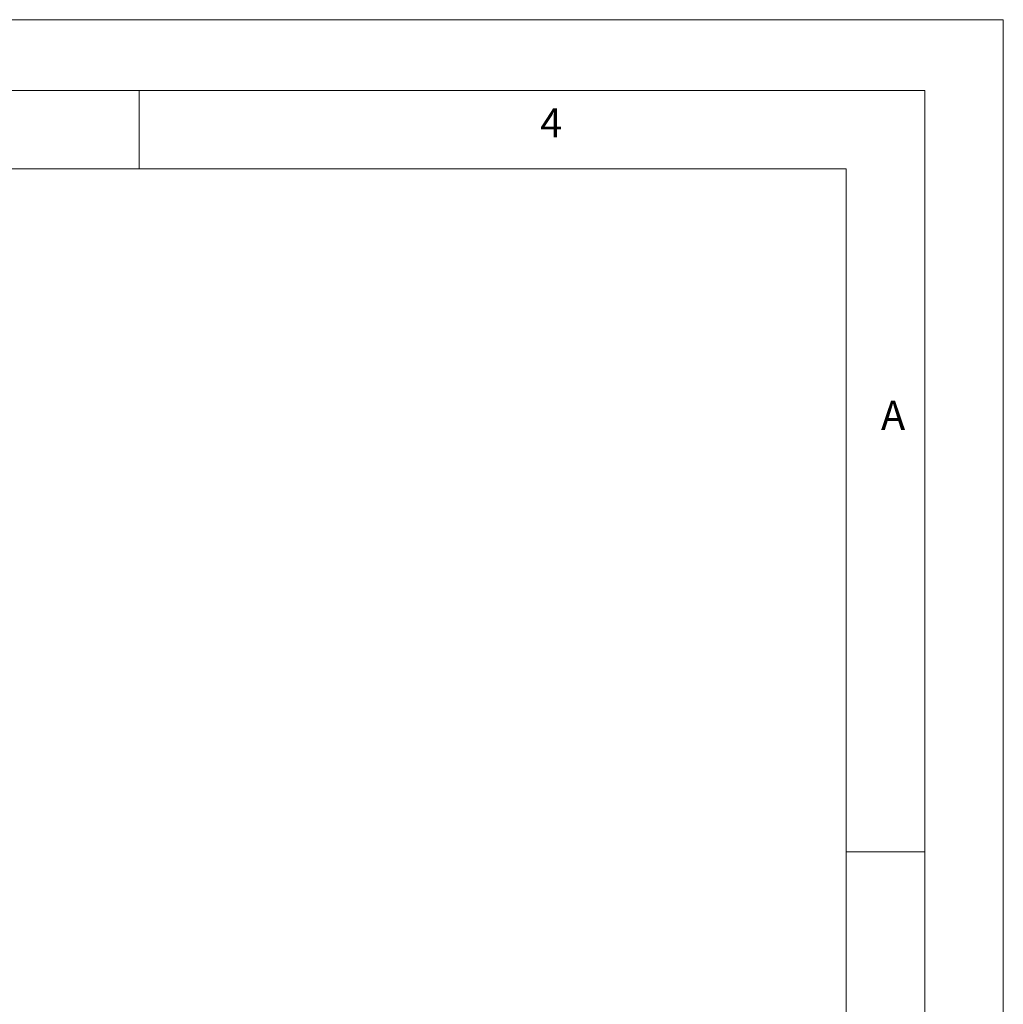
# Model space of a CAD drawing. Units: millimetres. Extents: x 0 to 210, y 0 to 297.
# Drawn here: x 147 to 210, y 234 to 297 of the extents above; entities that cross this region are included whole.
import ezdxf

# ---------------------------------------------------------------- set-up
doc = ezdxf.new("R2010")
doc.units = ezdxf.units.MM
doc.styles.add('SLDTEXTSTYLE0', font='TXT', dxfattribs={"width": 0.75})

msp = doc.modelspace()

# ---------------------------------------------------------------- linework, layer by layer
at = {"color": 7, "linetype": 'Continuous', "lineweight": 18}
for p, q in [((0.029, 297.057), (210.029, 297.057)), ((210.029, 297.057), (210.029, 0.057)), ((5.029, 292.557), (205.029, 292.557)), ((155.029, 292.557), (155.029, 287.557)), ((205.029, 291.593), (205.029, 292.557)), ((205.029, 291.593), (205.029, 4.557)), ((10.029, 287.557), (200.029, 287.557)), ((200.029, 9.557), (200.029, 287.557)), ((200.029, 244.075), (205.029, 244.075))]:
    msp.add_line(p, q, dxfattribs=at)

# ---------------------------------------------------------------- texts
at = {"color": 7, "linetype": 'Continuous', "lineweight": 0, "char_height": 1.852, "attachment_point": 1, "style": 'SLDTEXTSTYLE0'}
for s, insert in [('4', (180.55, 291.411)), ('A', (202.244, 272.795))]:
    msp.add_mtext(s, dxfattribs=dict(at, insert=insert))

doc.saveas('drawing.dxf')
